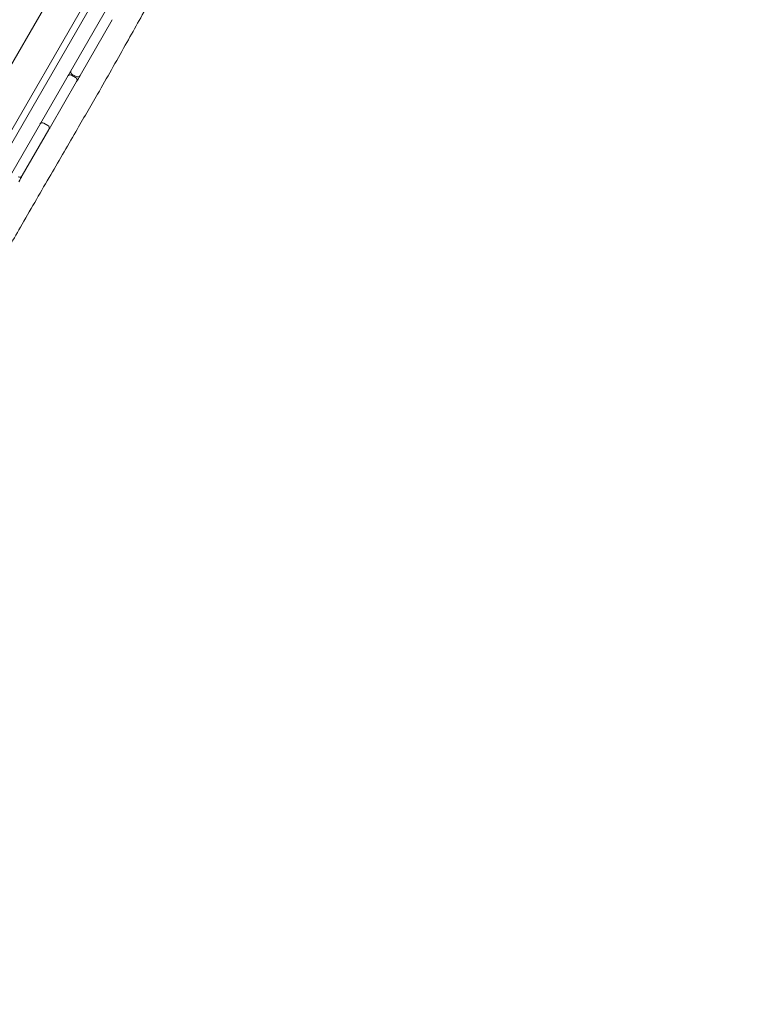
# Model space of a CAD drawing. Units: millimetres. Extents: x -12885 to 14564, y -11455 to 6363.
# Drawn here: x -5861 to -4395, y -2200 to -224 of the extents above; entities that cross this region are included whole.
import ezdxf

# ---------------------------------------------------------------- set-up
doc = ezdxf.new("R2010")
doc.units = ezdxf.units.MM
doc.header["$LTSCALE"] = 20
doc.layers.add('2d', color=230, linetype='Continuous')
doc.layers.add('EN-Free_Space_Hatch', color=10, linetype='Continuous')

msp = doc.modelspace()

# ---------------------------------------------------------------- hatches: boundary and pattern name
at = {"layer": 'EN-Free_Space_Hatch'}
h = msp.add_hatch(dxfattribs=at)
h.set_pattern_fill('ANSI31', color=1, scale=100)
edge = h.paths.add_edge_path()
edge.add_line((-7311, -8243.4), (-6093.5, -6656.7))
edge.add_line((-6093.5, -6656.7), (-8481, -4824.7))
edge.add_line((-8481, -4824.7), (-8481, -4824.7))
edge.add_arc((-9089.7, -5618.1), 1000, 52.5, 232.5258)
edge.add_line((-9698.1, -6411.7), (-7311, -8243.4))
edge = h.paths.add_edge_path()
edge.add_line((-11389.2, 1297.1), (-8042.3, -614.6))
edge.add_line((-8042.3, -614.6), (-7050.3, 1122.1))
edge.add_line((-7050.3, 1122.1), (-10397.3, 3033.8))
edge.add_arc((-10893.3, 2165.4), 1000, 60.2672, 240.2672)
edge = h.paths.add_edge_path()
edge.add_line((6553.4, -6708.9), (8648.9, -7918.7))
edge.add_arc((9148.9, -7052.7), 1000, 240, 420)
edge.add_line((9648.9, -6186.7), (7553.4, -4976.8))
edge.add_line((7553.4, -4976.8), (6553.4, -6708.9))
edge = h.paths.add_edge_path()
edge.add_line((9990.7, -2844.1), (11990.4, -3998.6))
edge.add_arc((12488.6, -3131.6), 1000, 240.1168, 420.0001)
edge.add_line((12988.6, -2265.5), (10990.7, -1112.1))
edge.add_line((10990.7, -1112.1), (9990.7, -2844.1))
edge = h.paths.add_edge_path()
edge.add_arc((-3410.5, -2051), 500, 0, 360, ccw=False)
edge = h.paths.add_edge_path()
edge.add_arc((2788.5, -1270), 500, 0, 360, ccw=False)

# ---------------------------------------------------------------- linework, layer by layer
at = {"layer": '2d', "lineweight": 0}
for p, q in [((-5569.4, 61.4), (-6409.2, -1393.2)), ((-6400.2, -1437.6), (-5527.1, 74.7)), ((-6409.9, -1367.7), (-5591.8, 49.2)), ((-6433.2, -1275.6), (-5683.2, 23.4)), ((-5740.1, -336.3), (-5675.5, -224.3)), ((-5749.3, -340.3), (-5757.1, -335.8)), ((-5756.1, -334), (-5748.3, -338.5)), ((-5799.7, -439.6), (-5747.1, -348.4)), ((-5812.7, -432), (-5804.9, -436.5)), ((-5856.1, -537.2), (-5802.7, -444.7))]:
    msp.add_line(p, q, dxfattribs=at)
for centre, start, end in [((-5760.1, -340.9), 60, 150), ((-5753.1, -328.8), 150, 240), ((-5752.3, -345.4), 330, 60), ((-5745.3, -333.3), 240, 330), ((-5815.7, -437.2), 60, 150), ((-5813.6, -433.5), 150, 171.0123), ((-5807.9, -441.7), 330, 60), ((-5805.8, -438), 308.9877, 330), ((-5861.3, -534.2), 240, 330)]:
    msp.add_arc(centre, 6, start, end, dxfattribs=at)
msp.add_open_spline([(-5516.7, -39.2), (-5518.3, -42), (-5520, -44.9), (-5526.7, -56.4), (-5531.7, -65.1), (-5546.6, -91.1), (-5556.4, -108.5), (-5577.6, -146.3), (-5588.9, -166.7), (-5616.6, -216.7), (-5632.9, -246.1), (-5667.8, -308.3), (-5686.3, -341), (-5719.6, -398.7), (-5734.2, -423.9), (-5766.8, -479.8), (-5784.7, -510.5), (-5821.8, -574.4), (-5840.9, -607.6), (-5875.9, -668.8), (-5891.9, -696.8), (-5923, -751.3), (-5938.1, -777.7), (-5969.7, -832.7), (-5986.1, -861.4), (-6028.2, -934.4), (-6053.7, -978.8), (-6102.1, -1062.6), (-6124.9, -1102.1), (-6161.7, -1165.5), (-6175.8, -1189.6), (-6203.7, -1237.5), (-6217.7, -1261.4), (-6247, -1311.4), (-6262.3, -1337.5), (-6294.4, -1392.4), (-6311.3, -1421.3), (-6332.3, -1457.2), (-6336.5, -1464.4), (-6340.6, -1471.5)], degree=3, knots=[0, 0, 0, 0, 10.000008, 10.000008, 40.000183, 40.000183, 99.975296, 99.975296, 170.153971, 170.153971, 271.40474, 271.40474, 384.189039, 384.189039, 471.636147, 471.636147, 578.544471, 578.544471, 693.696997, 693.696997, 790.694074, 790.694074, 882.320841, 882.320841, 981.800158, 981.800158, 1136.089689, 1136.089689, 1273.127952, 1273.127952, 1356.744942, 1356.744942, 1439.961834, 1439.961834, 1530.759429, 1530.759429, 1631.018581, 1631.018581, 1655.817786, 1655.817786, 1655.817786, 1655.817786], dxfattribs=at)
for points in [[(-5740.1, -336.3), (-5742.5, -340.4), (-5744.8, -344.4), (-5747.1, -348.4)], [(-5799.7, -439.6), (-5800.7, -441.3), (-5801.7, -443), (-5802.7, -444.7)], [(-5856.1, -537.2), (-5858.5, -541.3), (-5860.8, -545.3), (-5863.1, -549.4)]]:
    msp.add_open_spline(points, degree=3, dxfattribs=at)

doc.saveas('drawing.dxf')
